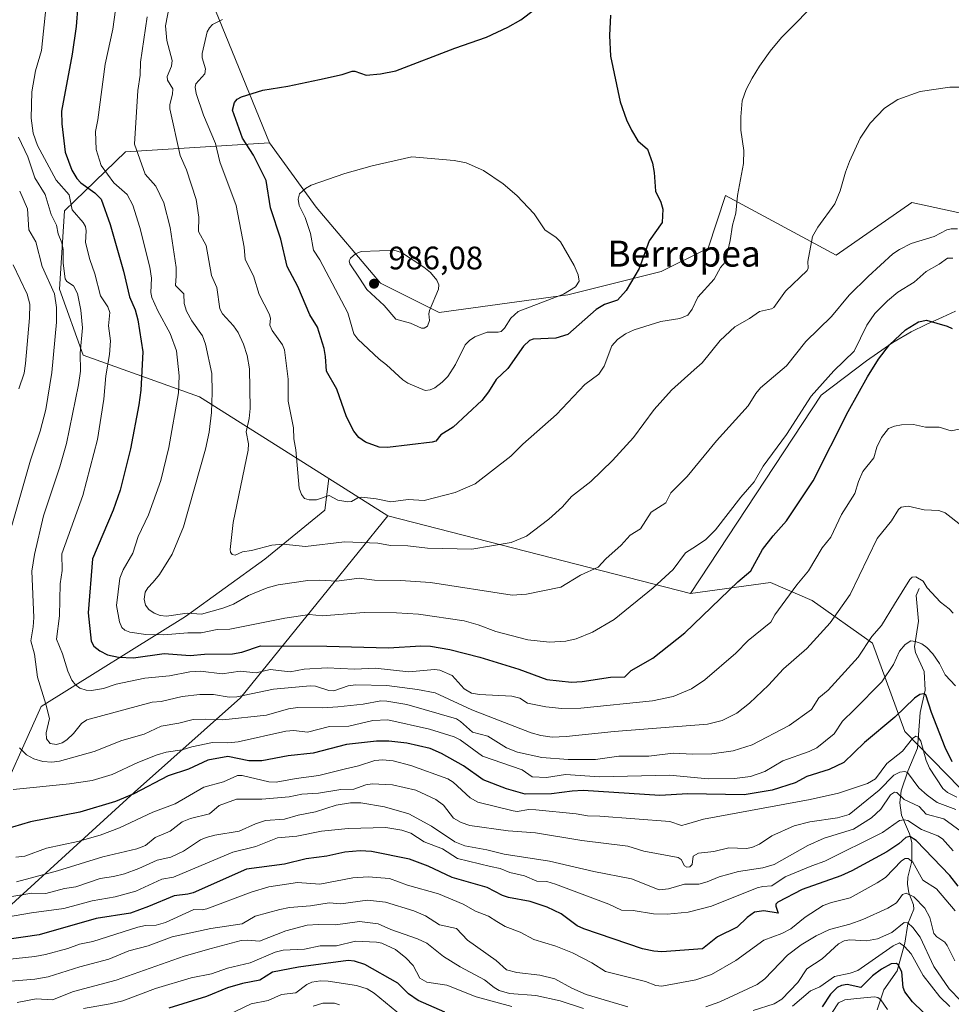
# Model space of a CAD drawing. Units: metres. Extents: x 654789 to 658248, y 4748682 to 4751073.
# Drawn here: x 656302 to 656589, y 4748977 to 4749280 of the extents above; entities that cross this region are included whole.
import ezdxf
from ezdxf.enums import TextEntityAlignment as Align

# ---------------------------------------------------------------- set-up
doc = ezdxf.new("R2010")
doc.units = ezdxf.units.M
doc.header["$MEASUREMENT"] = 0
for name, color, linetype, lineweight in [('Arbolado forestal CxS', 92, 'Continuous', 0), ('Corriente natural lineal', 142, 'Continuous', 13), ('Curva de nivel maestra', 30, 'Continuous', 30), ('Curva de nivel normal', 30, 'Continuous', 0), ('Municipio', 91, 'Continuous', 13), ('Municipio CxS', 4, 'Continuous', 0), ('Prado CxS', 92, 'Continuous', 0), ('Punto de cota en terreno', 7, 'Continuous', 0), ('Rótulo de punto de cota en terreno', 7, 'Continuous', 0), ('Suelo desnudo CxS', 253, 'Continuous', 0), ('Texto cartográfico', 7, 'Continuous', 0)]:
    doc.layers.add(name, color=color, linetype=linetype, lineweight=lineweight)
doc.styles.add('Style-Arial', font='txt')

# ---------------------------------------------------------------- blocks, each defined once
blk = doc.blocks.new('5PATER')
at = {"layer": 'Suelo desnudo CxS', "linetype": 'Continuous', "lineweight": 0}
h = blk.add_hatch(color=51, dxfattribs=at)
edge = h.paths.add_edge_path()
edge.add_ellipse((0, 0), major_axis=(-0.11, -0.111), ratio=0.999422, start_angle=0, end_angle=360)

msp = doc.modelspace()

# ---------------------------------------------------------------- linework, layer by layer
at = {"layer": 'Arbolado forestal CxS', "color": 92, "linetype": 'Continuous', "lineweight": 0}
for points in [[(656563.4433, 4749531.5073, 978.0248), (656553.2299, 4749489.3823, 976.4079), (656545.4335, 4749456.1973, 977.5327), (656535.4555, 4749442.0587, 978.421), (656499.3121, 4749433.2611, 971.2741), (656479.2091, 4749415.1587, 968.8923), (656432.8959, 4749405.5765, 953.8447), (656422.9359, 4749390.1667, 955.1725), (656413.7305, 4749366.4993, 958.3513), (656370.7711, 4749344.8823, 955.1041), (656353.2951, 4749321.0951, 959.2732), (656353.8047, 4749299.9093, 963.8074), (656359.2065, 4749290.9007, 966.955), (656379.0123, 4749242.2583, 976.6841)], [(656359.2065, 4749290.9007, 966.955), (656379.0123, 4749242.2583, 976.6841), (656334.7401, 4749239.4159, 957.6269), (656315.9103, 4749221.3325, 942.9187), (656314.3479, 4749197.1409, 936.4322), (656321.6375, 4749176.8963, 939.9986), (656357.4555, 4749164.0653, 957.3739), (656397.2685, 4749138.8749, 971.4413), (656396.0515, 4749129.1417, 969.2089), (656377.5727, 4749114.0229, 963.9851), (656353.2141, 4749096.3845, 960.7684), (656308.6969, 4749068.6671, 939.0749), (656293.5775, 4749035.0697, 928.1704), (656276.7787, 4749025.8307, 925.5126), (656261.6597, 4749024.9907, 922.6326), (656248.2207, 4749019.9513, 918.8775), (656244.8607, 4749009.0323, 915.0852), (656244.8605, 4748997.2731, 907.7737), (656245.7003, 4748990.5535, 903.5257), (656244.6033, 4748980.9561, 897.7932), (656245.6105, 4748980.9511, 897.6479), (656232.2609, 4748963.6757, 887.1026)], [(656591.7121, 4749043.5705, 923.3022), (656574.6419, 4749061.0373, 922.8006), (656564.7075, 4749088.2387, 934.5303), (656546.0669, 4749101.3217, 943.0121), (656533.2613, 4749106.8577, 947.5462), (656508.6133, 4749103.5055, 952.4031), (656508.6117, 4749103.5029, 952.4029), (656415.4635, 4749127.3629, 969.0262), (656397.2685, 4749138.8749, 971.4413), (656357.4555, 4749164.0653, 957.3739), (656321.6375, 4749176.8963, 939.9986), (656314.3479, 4749197.1409, 936.4322), (656315.9103, 4749221.3325, 942.9187), (656334.7401, 4749239.4159, 957.6269), (656379.0123, 4749242.2583, 976.6841), (656393.4169, 4749222.4407, 980.5213), (656413.2229, 4749199.0201, 985.5119), (656431.2285, 4749190.0109, 984.6621), (656470.8419, 4749195.4155, 980.0498), (656499.6515, 4749202.6219, 973.846), (656514.0563, 4749209.8275, 971.3246), (656519.4585, 4749226.0423, 971.0082), (656553.4515, 4749207.6413, 963.3351), (656576.7623, 4749223.8829, 961.8633), (656632.8961, 4749211.6285, 967.0214)], [(656379.0123, 4749242.2583, 976.6841), (656334.7401, 4749239.4159, 957.6269), (656315.9103, 4749221.3325, 942.9187), (656314.3479, 4749197.1409, 936.4322), (656321.6375, 4749176.8963, 939.9986), (656357.4555, 4749164.0653, 957.3739), (656397.2685, 4749138.8749, 971.4413)], [(656379.0123, 4749242.2583, 976.6841), (656334.7401, 4749239.4159, 957.6269), (656315.9103, 4749221.3325, 942.9187), (656314.3479, 4749197.1409, 936.4322), (656321.6375, 4749176.8963, 939.9986), (656357.4555, 4749164.0653, 957.3739), (656397.2685, 4749138.8749, 971.4413)], [(656379.0123, 4749242.2583, 976.6841), (656393.4169, 4749222.4407, 980.5213), (656413.2229, 4749199.0201, 985.5119), (656431.2285, 4749190.0109, 984.6621), (656470.8419, 4749195.4155, 980.0498), (656499.6515, 4749202.6219, 973.846), (656514.0563, 4749209.8275, 971.3246), (656519.4585, 4749226.0423, 971.0082), (656553.4515, 4749207.6413, 963.3351), (656576.7623, 4749223.8829, 961.8633), (656632.8961, 4749211.6285, 967.0214)], [(656397.2685, 4749138.8749, 971.4413), (656415.4635, 4749127.3629, 969.0262), (656508.6117, 4749103.5029, 952.4029), (656508.6133, 4749103.5055, 952.4031), (656533.2613, 4749106.8577, 947.5462), (656546.0669, 4749101.3217, 943.0121), (656564.7075, 4749088.2387, 934.5303), (656574.6419, 4749061.0373, 922.8006), (656591.7121, 4749043.5705, 923.3022), (656618.3945, 4749027.3345, 924.6603), (656661.1645, 4749017.7853, 923.6147), (656690.2373, 4749031.5677, 932.7097), (656715.4651, 4749047.2011, 950.7094), (656746.2877, 4749064.1875, 956.2547), (656765.4507, 4749089.7507, 962.5598), (656763.8541, 4749112.1191, 968.4808), (656748.6365, 4749144.0293, 980.9864)], [(656397.2685, 4749138.8749, 971.4413), (656415.4635, 4749127.3629, 969.0262), (656508.6117, 4749103.5029, 952.4029), (656508.6133, 4749103.5055, 952.4031), (656533.2613, 4749106.8577, 947.5462), (656546.0669, 4749101.3217, 943.0121), (656564.7075, 4749088.2387, 934.5303), (656574.6419, 4749061.0373, 922.8006), (656591.7121, 4749043.5705, 923.3022), (656618.3945, 4749027.3345, 924.6603), (656661.1645, 4749017.7853, 923.6147), (656690.2373, 4749031.5677, 932.7097), (656715.4651, 4749047.2011, 950.7094), (656746.2877, 4749064.1875, 956.2547), (656765.4507, 4749089.7507, 962.5598), (656763.8541, 4749112.1191, 968.4808), (656748.6365, 4749144.0293, 980.9864)], [(656258.2957, 4748972.4283, 889.9211), (656245.6105, 4748980.9511, 897.6479), (656244.6033, 4748980.9561, 897.7932), (656245.7003, 4748990.5535, 903.5257), (656244.8605, 4748997.2731, 907.7737), (656244.8607, 4749009.0323, 915.0852), (656248.2207, 4749019.9513, 918.8775), (656261.6597, 4749024.9907, 922.6326), (656276.7787, 4749025.8307, 925.5126), (656293.5775, 4749035.0697, 928.1704), (656308.6969, 4749068.6671, 939.0749), (656353.2141, 4749096.3845, 960.7684), (656377.5727, 4749114.0229, 963.9851), (656396.0515, 4749129.1417, 969.2089), (656397.2685, 4749138.8749, 971.4413), (656415.4635, 4749127.3629, 969.0262), (656508.6117, 4749103.5029, 952.4029), (656508.6133, 4749103.5055, 952.4031), (656533.2613, 4749106.8577, 947.5462), (656546.0669, 4749101.3217, 943.0121), (656564.7075, 4749088.2387, 934.5303), (656574.6419, 4749061.0373, 922.8006), (656591.7121, 4749043.5705, 923.3022)], [(656397.2685, 4749138.8749, 971.4413), (656396.0515, 4749129.1417, 969.2089), (656377.5727, 4749114.0229, 963.9851), (656353.2141, 4749096.3845, 960.7684), (656308.6969, 4749068.6671, 939.0749), (656293.5775, 4749035.0697, 928.1704), (656276.7787, 4749025.8307, 925.5126), (656261.6597, 4749024.9907, 922.6326), (656248.2207, 4749019.9513, 918.8775), (656244.8607, 4749009.0323, 915.0852), (656244.8605, 4748997.2731, 907.7737), (656245.7003, 4748990.5535, 903.5257), (656244.6033, 4748980.9561, 897.7932), (656245.6105, 4748980.9511, 897.6479)]]:
    msp.add_polyline3d(points, dxfattribs=at)
at = {"layer": 'Corriente natural lineal', "color": 142, "linetype": 'Continuous', "lineweight": 13}
msp.add_polyline3d([(656579, 4749105, 935.0275), (656578.132, 4749102.8439, 934.4477), (656578.797, 4749094.9825, 932.4785), (656577.5681, 4749087.028, 929.8468), (656577.8911, 4749085.2935, 929.2514), (656580.5805, 4749079.4923, 927.6401), (656580.8529, 4749073.763, 926.2688), (656579.3298, 4749066.8875, 924.5793), (656578.5075, 4749055.8689, 920.3627), (656575.5412, 4749048.7548, 917.1286), (656573.5376, 4749042.7413, 912.6383), (656573.1135, 4749039.0051, 909.8543), (656573.6235, 4749035.2861, 907.1844), (656576.0347, 4749029.5388, 902.8679), (656576.735, 4749026.8806, 900.8911), (656576.7516, 4749021.0986, 897.4442), (656575.5584, 4749016.1351, 894.4139), (656575.41, 4749013.9923, 892.9429), (656575.8229, 4749011.3209, 891.4242), (656577.3429, 4749007.6891, 889.6999), (656577.3529, 4749006.3109, 888.9751), (656575.5677, 4749001.7902, 886.4207), (656574.6002, 4748995.8638, 882.469), (656572.2245, 4748987.3235, 875.7993), (656568.2111, 4748981.4285, 872.1161), (656566.1297, 4748975.3416, 869.2909)], dxfattribs=at)
at = {"layer": 'Curva de nivel maestra', "color": 30, "linetype": 'Continuous', "lineweight": 30, "flags": 128}
for points, elevation in [([(656483.99, 4749281.5301), (656483.76, 4749275.2401), (656484.05, 4749268.9001), (656486.96, 4749254.8501), (656488.92, 4749249.3501), (656490.44, 4749246.1201), (656492.44, 4749242.9001), (656495.39, 4749240.3301), (656496.91, 4749235.9401), (656497.49, 4749233.1101), (656497.92, 4749227.3101), (656499.54, 4749223.9701), (656500.17, 4749221.7701), (656499.93, 4749217.7601), (656495.95, 4749212.0301), (656492.85, 4749203.5201), (656488.84, 4749196.7801), (656486.21, 4749193.8501), (656482.21, 4749192.4601), (656479.63, 4749190.8901), (656470.88, 4749183.1901), (656467.22, 4749182.1401), (656460.23, 4749181.8401), (656459.07, 4749181.3701), (656457.21, 4749179.6801), (656452.45, 4749172.8001), (656448.8, 4749169.3701), (656446.48, 4749165.5801), (656444.41, 4749162.9301), (656435.59, 4749154.7301), (656431.82, 4749152.3301), (656430.22, 4749150.4101), (656429.13, 4749150.0601), (656415.36, 4749148.4601), (656412.8, 4749148.5701), (656408.6, 4749150.1301), (656406.55, 4749151.5401), (656404.96, 4749153.4501), (656402.71, 4749157.9201), (656399.72, 4749166.4001), (656396.63, 4749171.9201), (656396.31, 4749176.4601), (656395.89, 4749178.9201), (656393.78, 4749185.4601), (656391.42, 4749189.2901), (656387.72, 4749198.0101), (656384.51, 4749204.1201), (656382.56, 4749212.5601), (656379.39, 4749222.2001), (656378.02, 4749230.6401), (656374.15, 4749238.4201), (656370.71, 4749243.6301), (656367.61, 4749252.3001), (656368.24, 4749254.6601), (656369.13, 4749255.6601), (656370.39, 4749256.4201), (656377.02, 4749258.5001), (656384.68, 4749259.7101), (656394.44, 4749261.7401), (656401.4, 4749263.2801), (656404.53, 4749264.3101), (656405.26, 4749264.3201), (656408.75, 4749263.1201), (656413.21, 4749263.4301), (656417.94, 4749264.4501), (656436.09, 4749271.4001), (656445.86, 4749274.7801), (656452.42, 4749277.8901), (656456.38, 4749280.1401), (656464.81, 4749286.5301)], 975), ([(656320.02, 4749284.6701), (656319.5, 4749278.0701), (656318.28, 4749269.5101), (656315.05, 4749251.9401), (656315.1, 4749248.1201), (656316.13, 4749239.3301), (656318.22, 4749233.8701), (656319.74, 4749231.2401), (656321, 4749229.9101), (656325.28, 4749226.8401), (656327.19, 4749224.9101), (656329.98, 4749217.0601), (656334.06, 4749202.6901), (656335.89, 4749194.8101), (656337.64, 4749190.8701), (656338.51, 4749187.7801), (656340.04, 4749177.9401), (656339.41, 4749166.0501), (656338.84, 4749161.5601), (656336.23, 4749148.0401), (656333.03, 4749135.3201), (656330.93, 4749129.1001), (656324.6, 4749114.1401), (656323.25, 4749097.5901), (656324.11, 4749088.8601), (656325.01, 4749087.2701), (656326.85, 4749085.8101), (656329.2, 4749084.6501), (656332.52, 4749083.8501), (656337.19, 4749083.6801), (656346.65, 4749085.0301), (656354.61, 4749084.4501), (656359.05, 4749084.8401), (656367.7, 4749084.8701), (656370.53, 4749085.4801), (656376.3, 4749087.3701), (656396.64, 4749087.3201), (656415.68, 4749086.7301), (656425.61, 4749087.3501), (656428.64, 4749087.2301), (656434.57, 4749086.2401), (656443.8, 4749083.8601), (656455.78, 4749080.1701), (656464.45, 4749077.0201), (656471.98, 4749076.1801), (656475.34, 4749076.3601), (656484.01, 4749077.7501), (656488.44, 4749077.8101), (656490.34, 4749079.7601), (656497.03, 4749083.5601), (656506.91, 4749091.3901), (656523.24, 4749107.0701), (656527.24, 4749110.4801), (656530.85, 4749117.0601), (656534.07, 4749121.2001), (656538.25, 4749125.8601), (656546.39, 4749138.1301), (656557.2, 4749159.5001), (656563.09, 4749170.1501), (656566.5, 4749175.6401), (656569.95, 4749180.0601), (656574.79, 4749184.6401), (656578.79, 4749187.0901), (656581.27, 4749187.6601), (656587.71, 4749185.7901), (656589.21, 4749185.0501)], 950), ([(656589.21, 4749051.6201), (656587.05, 4749056.0701), (656582.83, 4749066.9001), (656581.1, 4749072.3201), (656580.41, 4749072.6501), (656579.2, 4749072.4401), (656577.65, 4749071.3201), (656571.56, 4749065.4501), (656562.18, 4749057.6301), (656555.87, 4749051.5101), (656551.3, 4749049.2601), (656544.42, 4749047.1801), (656540.82, 4749045.2001), (656533.83, 4749042.9501), (656525.18, 4749041.5601), (656507.85, 4749041.8001), (656499.19, 4749041.3501), (656475.59, 4749042.8001), (656472.26, 4749042.6701), (656465.82, 4749041.8101), (656457.79, 4749041.7301), (656452.01, 4749043.3201), (656444.84, 4749046.1501), (656438.78, 4749050.4601), (656432.01, 4749054.2301), (656428.5, 4749055.7701), (656421.36, 4749057.4401), (656415.78, 4749057.9901), (656411.98, 4749058.0001), (656402.73, 4749056.9601), (656392.51, 4749054.3501), (656384.8, 4749053.5401), (656376.64, 4749051.9701), (656372.7, 4749051.9601), (656366.19, 4749053.3201), (656360.06, 4749052.1801), (656354.09, 4749049.4601), (656347.86, 4749047.3801), (656337.25, 4749041.8001), (656331.68, 4749039.4301), (656320.66, 4749036.1701), (656305.43, 4749033.1901), (656297.2, 4749030.7001)], 925), ([(656591.05, 4749013.3801), (656588.52, 4749016.6401), (656578.09, 4749027.4501), (656576.18, 4749028.7301), (656574.93, 4749028.4001), (656572.74, 4749026.4201), (656569.08, 4749023.9801), (656558.29, 4749018.1201), (656554.92, 4749016.5901), (656543.06, 4749012.4001), (656535.58, 4749008.4601), (656534.96, 4749007.8501), (656534.9, 4749007.2701), (656535.64, 4749005.0801), (656531.25, 4749005.8501), (656528.37, 4749005.3601), (656526.11, 4749003.7601), (656522.99, 4749000.8001), (656516.92, 4748997.8401), (656512.29, 4748994.1101), (656499.78, 4748993.2101), (656497.38, 4748993.3801), (656493.83, 4748994.1501), (656475.84, 4749000.2401), (656473.71, 4749001.2101), (656468.8, 4749004.9101), (656464.51, 4749006.9501), (656459.28, 4749008.6301), (656452.62, 4749009.8701), (656450.77, 4749010.5201), (656446.1, 4749013.0101), (656435.31, 4749016.0201), (656427.92, 4749019.5801), (656422.16, 4749021.7201), (656410.44, 4749024.0501), (656406.95, 4749024.3001), (656402.22, 4749023.9001), (656396.72, 4749022.6501), (656390.33, 4749021.7801), (656383.7, 4749020.2101), (656371.94, 4749018.6401), (656355.57, 4749011.3801), (656353.94, 4749010.8801), (656349.65, 4749010.4601), (656341.84, 4749007.1601), (656336.23, 4749005.0501), (656325.63, 4749003.4401), (656308.11, 4748998.3801), (656286.13, 4748995.2801)], 900), ([(656433.01, 4748974.6401), (656424.78, 4748978.1701), (656421.79, 4748980.2701), (656418.58, 4748983.5601), (656408.37, 4748989.3201), (656405.21, 4748990.3401), (656403.28, 4748990.5001), (656387.94, 4748988.4401), (656379.97, 4748986.8701), (656376.07, 4748984.4101), (656370.71, 4748983.4301), (656366.09, 4748982.1101), (656359.66, 4748979.4301), (656348.09, 4748975.8401)], 875), ([(656580.29, 4748974.6301), (656577.02, 4748977.7601), (656574.64, 4748980.8201), (656574.11, 4748982.1901), (656573.69, 4748987.0401), (656572.61, 4748989.1401), (656572.07, 4748989.5801), (656570.46, 4748989.5001), (656567.46, 4748987.8601), (656564.72, 4748985.8101), (656561.08, 4748982.2401), (656556.84, 4748983.1101), (656555.1, 4748982.7801), (656553.83, 4748982.1701), (656551.71, 4748980.1501), (656549.19, 4748976.2801)], 875)]:
    msp.add_lwpolyline(points, dxfattribs=dict(at, elevation=elevation))
at = {"layer": 'Curva de nivel normal', "color": 30, "linetype": 'Continuous', "lineweight": 0, "flags": 128}
for points, elevation in [([(656589.45, 4749206.75), (656587.78, 4749206.72), (656585.18, 4749204.87), (656581.22, 4749202.63), (656577.47, 4749199.31), (656572.52, 4749196.28), (656569.33, 4749193.63), (656565.42, 4749189.71), (656562.95, 4749186.15), (656558.99, 4749178.05), (656552.73, 4749172.04), (656545.78, 4749164.29), (656538.16, 4749152.43), (656531.04, 4749142.73), (656528.27, 4749137.89), (656524.13, 4749133.13), (656516.34, 4749123.13), (656513.35, 4749120.17), (656510.54, 4749118.15), (656507.08, 4749116.06), (656503.27, 4749110.92), (656497.19, 4749105.26), (656485.1, 4749095.52), (656478.48, 4749091.55), (656473.4, 4749089.57), (656470.3, 4749088.78), (656465.2, 4749088.48), (656458.55, 4749089.24), (656448.7, 4749091.78), (656443.23, 4749093.89), (656438.97, 4749095.13), (656424.9, 4749097.16), (656418.17, 4749097.59), (656408.21, 4749097.61), (656395.29, 4749096.62), (656391.32, 4749097.03), (656383.79, 4749095.9), (656366.83, 4749092.52), (656362.88, 4749092.46), (656358.01, 4749091.38), (656353.87, 4749091.43), (656346.54, 4749090.8), (656340.94, 4749090.86), (656336.04, 4749091.62), (656334.52, 4749092.18), (656333.55, 4749093.01), (656332.9, 4749094.73), (656331.94, 4749099.81), (656332.99, 4749108.17), (656334.02, 4749110.76), (656336.93, 4749115.93), (656338.57, 4749121.03), (656341.79, 4749127.75), (656345.59, 4749138.28), (656348.06, 4749148.47), (656351.06, 4749165.3), (656351.27, 4749170.47), (656350.41, 4749178.18), (656348.49, 4749183.49), (656344.62, 4749190.55), (656342.82, 4749194.67), (656342.52, 4749196.15), (656342.75, 4749200.58), (656342.22, 4749203.94), (656339.08, 4749216.18), (656336.92, 4749223.06), (656335.27, 4749226.38), (656331.09, 4749229.88), (656327.22, 4749235.26), (656325.66, 4749240.23), (656325.44, 4749245.68), (656326.22, 4749249.28), (656328.43, 4749266.43), (656330.86, 4749277.28), (656332.89, 4749292.25)], 955), ([(656549.02, 4749287.15), (656536.67, 4749274.62), (656533.18, 4749270.41), (656529.93, 4749265.83), (656527.59, 4749262.17), (656525.83, 4749258.63), (656524.57, 4749255.14), (656524.12, 4749250.28), (656524.17, 4749246.12), (656525.02, 4749239.92), (656524.93, 4749235.87), (656523.09, 4749226.05), (656522.64, 4749220.63), (656521.56, 4749216.88), (656520.85, 4749212.12), (656519.34, 4749205.46), (656517.84, 4749203.87), (656515.98, 4749200.22), (656510.94, 4749194.76), (656509.19, 4749190.99), (656507.87, 4749189.21), (656505.37, 4749188.17), (656499.55, 4749187.21), (656491.32, 4749184.65), (656488.6, 4749183.39), (656486.17, 4749181.7), (656484.43, 4749179.73), (656482.06, 4749173.5), (656480.43, 4749171), (656476.11, 4749167.82), (656467.36, 4749158.57), (656457.02, 4749149.51), (656453.35, 4749145.79), (656442.35, 4749137.28), (656436.2, 4749134.59), (656426.66, 4749132.11), (656421.74, 4749132.39), (656416.38, 4749131.71), (656411.89, 4749132.64), (656407.51, 4749133.13), (656406.2, 4749132.93), (656404.26, 4749131.78), (656403.14, 4749131.67), (656400.08, 4749132.24), (656397.43, 4749133.68), (656393.46, 4749132.37), (656391.21, 4749132.28), (656389.86, 4749132.78), (656388.89, 4749133.97), (656388.22, 4749135.9), (656387.14, 4749147.75), (656386.55, 4749151.15), (656386.48, 4749154.54), (656384.78, 4749162.7), (656384.75, 4749169.49), (656383.65, 4749178.48), (656383.03, 4749180.05), (656379.88, 4749184.5), (656379.11, 4749186.14), (656379.33, 4749188.25), (656378.96, 4749189.64), (656375.84, 4749195.55), (656374.13, 4749201.3), (656371.6, 4749206.37), (656371.26, 4749210.08), (656368.78, 4749222.96), (656363.79, 4749236.39), (656362.39, 4749242.02), (656358.69, 4749250.73), (656356.45, 4749257.4), (656356.15, 4749259.4), (656356.38, 4749260.37), (656359.11, 4749263.45), (656359.37, 4749264.99), (656358.3, 4749268.36), (656358.3, 4749269.76), (656359.89, 4749276.36), (656360.54, 4749277.67), (656361.51, 4749278.71), (656364.54, 4749280.21)], 970), ([(656591.31, 4749154.04), (656588.93, 4749153.56), (656585.19, 4749154.66), (656580.95, 4749154.66), (656577.25, 4749155.5), (656573.61, 4749155.41), (656571.43, 4749155.04), (656569.58, 4749154.26), (656567.48, 4749151.53), (656566.01, 4749148.54), (656565.06, 4749145.26), (656561.73, 4749141.02), (656560.39, 4749138.01), (656559.28, 4749134.23), (656555.12, 4749127.82), (656551.85, 4749120.86), (656549.2, 4749117.54), (656544.97, 4749110.45), (656541.42, 4749106.2), (656534.62, 4749096.9), (656533.37, 4749094.62), (656526.41, 4749089.06), (656522.65, 4749085.17), (656513.03, 4749076.91), (656508.96, 4749074.18), (656503.32, 4749071.77), (656496.93, 4749070.4), (656474.9, 4749068.16), (656469.08, 4749068.04), (656464.11, 4749068.6), (656458.43, 4749069.77), (656456.09, 4749071.32), (656453.65, 4749071.9), (656443.7, 4749072.4), (656441.23, 4749072.85), (656438.95, 4749074.13), (656435.27, 4749078.3), (656431.43, 4749079.93), (656429.81, 4749080.05), (656421.93, 4749079.43), (656411.55, 4749080.46), (656405.17, 4749080.25), (656396.84, 4749080.6), (656389.76, 4749080.24), (656385.45, 4749079.38), (656379.21, 4749080.05), (656374.97, 4749079.1), (656370.03, 4749079.58), (656364.42, 4749078.77), (656357.84, 4749079.56), (656354.5, 4749079.43), (656348.29, 4749078.17), (656340.67, 4749077.42), (656331.86, 4749075.63), (656327.94, 4749074.28), (656324.23, 4749073.6), (656322.55, 4749073.69), (656320.67, 4749074.33), (656319.33, 4749075.34), (656318.2, 4749076.86), (656316.93, 4749079.63), (656315.35, 4749084.92), (656313.48, 4749089.48), (656314.4, 4749096.61), (656314.6, 4749106.45), (656315.17, 4749110.57), (656315.12, 4749115.72), (656321.59, 4749133.71), (656326.14, 4749150.92), (656328.01, 4749163.3), (656328.66, 4749170.53), (656329.8, 4749177.12), (656330.1, 4749181.31), (656329.48, 4749185.87), (656329.84, 4749189.99), (656329.27, 4749191.78), (656327.05, 4749195.18), (656325.25, 4749201.9), (656323.68, 4749206.35), (656322.41, 4749211.6), (656322.64, 4749215.17), (656322.38, 4749216.47), (656321.66, 4749217.73), (656318.31, 4749221.58), (656317.4, 4749226.2), (656313.35, 4749230.73), (656307.65, 4749241.4), (656306.29, 4749245.24), (656305.68, 4749249.79), (656305.87, 4749257.94), (656306.96, 4749264.45), (656308.86, 4749270.7), (656310.24, 4749284.51)], 945), ([(656598.78, 4749259.33), (656588.49, 4749259.33), (656579.32, 4749257.99), (656572.52, 4749255.58), (656568.39, 4749252.92), (656564, 4749248.34), (656560.92, 4749243.67), (656557.59, 4749236.47), (656556.35, 4749233.23), (656554.74, 4749227.5), (656553.06, 4749223.49), (656547.81, 4749216.27), (656546.25, 4749213.43), (656544.72, 4749205.72), (656544.87, 4749203.62), (656544.59, 4749202.95), (656537.85, 4749196.54), (656534.34, 4749191.54), (656533.63, 4749191.13), (656529.91, 4749190.35), (656526.84, 4749188.17), (656522.26, 4749185.6), (656517.81, 4749181.37), (656512.27, 4749174.52), (656509.74, 4749172.34), (656502.84, 4749166.1), (656497.51, 4749160.1), (656491.1, 4749151.53), (656484.6, 4749144.41), (656478.01, 4749138.02), (656472.06, 4749133.35), (656469.21, 4749130.21), (656465, 4749126.4), (656458.16, 4749121.11), (656453.43, 4749119.16), (656441.34, 4749117.15), (656427.71, 4749117.5), (656421.67, 4749118.19), (656416.28, 4749118.32), (656412.38, 4749119.01), (656402.16, 4749119.41), (656390.13, 4749117.99), (656383.2, 4749118.72), (656379.74, 4749118.35), (656373.55, 4749116.74), (656370.71, 4749116.36), (656368.48, 4749115.29), (656367.51, 4749115.47), (656367.04, 4749116.21), (656366.96, 4749117.05), (656367.87, 4749125.35), (656372.48, 4749147.59), (656372.57, 4749149.61), (656371.84, 4749153.3), (656372.78, 4749157.33), (656373.13, 4749160.44), (656372.91, 4749172.64), (656372.19, 4749176.77), (656371.07, 4749180.24), (656369.42, 4749183.85), (656367.98, 4749185.93), (656364.55, 4749189.57), (656363.75, 4749191.15), (656362.78, 4749197.73), (656361.22, 4749201.44), (656359.55, 4749210.66), (656357.22, 4749214.98), (656357.32, 4749219.36), (656356.45, 4749224.8), (656353.44, 4749233.97), (656351.56, 4749238.33), (656348.38, 4749252.71), (656348.32, 4749254.01), (656349.22, 4749257.2), (656349.32, 4749258.88), (656347.66, 4749261.54), (656347.5, 4749262.63), (656348.9, 4749265.79), (656349.08, 4749267.61), (656347.42, 4749273.7), (656346.98, 4749278.21), (656348.26, 4749284.61)], 965), ([(656590.87, 4749215.81), (656588.86, 4749215.78), (656587.51, 4749215.41), (656583.68, 4749213.41), (656576.62, 4749211.23), (656572.94, 4749209.43), (656570.95, 4749208.05), (656563.32, 4749201.08), (656557.51, 4749195.3), (656552.1, 4749188.82), (656544.13, 4749181.11), (656538.18, 4749173.61), (656530.18, 4749166.82), (656528.76, 4749165.08), (656526.42, 4749161.25), (656516.6, 4749150.45), (656507.58, 4749139.5), (656503.67, 4749135.66), (656502.57, 4749134.45), (656501.03, 4749131.43), (656496.56, 4749128.56), (656493.22, 4749123.44), (656490.06, 4749121.48), (656487.29, 4749118.39), (656482.63, 4749114.2), (656480.19, 4749111.57), (656474.76, 4749109.09), (656468.69, 4749105.43), (656458.16, 4749103.28), (656453.72, 4749103.01), (656428.62, 4749106.86), (656419.37, 4749107.54), (656411.37, 4749107.64), (656406.6, 4749108.23), (656399.72, 4749107.28), (656394.58, 4749107.62), (656390.82, 4749107.45), (656381.75, 4749106.21), (656378.36, 4749105.26), (656372.53, 4749102.91), (656367.96, 4749100.25), (656364.64, 4749098.95), (656358.12, 4749097.17), (656353.67, 4749097.43), (656347.31, 4749096.52), (656345.43, 4749096.74), (656343.51, 4749097.45), (656341.88, 4749098.54), (656340.85, 4749099.93), (656340.5, 4749101.75), (656340.81, 4749103.86), (656341.6, 4749105.29), (656343.22, 4749106.96), (656345.18, 4749109.34), (656349.03, 4749115.56), (656352.59, 4749123.98), (656359.38, 4749147.9), (656360.43, 4749153.12), (656361.17, 4749159.18), (656361.42, 4749165.37), (656361.24, 4749171.22), (656359.31, 4749180.28), (656358.38, 4749182.84), (656355.12, 4749187.48), (656353.51, 4749190.45), (656352.82, 4749192.81), (656352.69, 4749195.77), (656350.11, 4749198.36), (656350.35, 4749201.28), (656350.35, 4749203.88), (656348.48, 4749216.15), (656346.46, 4749223.77), (656344.07, 4749228.87), (656340.8, 4749232.6), (656337.46, 4749241.83), (656338.52, 4749258.3), (656339.22, 4749263.03), (656339.31, 4749267.03), (656341.38, 4749281.01)], 960), ([(656596.41, 4749121.09), (656587.02, 4749128.33), (656585.14, 4749129.01), (656580.53, 4749129.3), (656575.62, 4749130.36), (656573.49, 4749130.09), (656572.69, 4749129.31), (656570.51, 4749125.85), (656566.11, 4749120.41), (656557.83, 4749103.2), (656551.66, 4749094.43), (656544.5, 4749086.56), (656537.26, 4749080.32), (656532.67, 4749075.3), (656526.79, 4749069.73), (656522.9, 4749066.69), (656518.35, 4749064.38), (656513.84, 4749063.27), (656485.19, 4749060.97), (656470.38, 4749059.42), (656466.04, 4749059.29), (656462.58, 4749059.73), (656459.61, 4749060.57), (656441.38, 4749067.71), (656430.02, 4749072.89), (656424.63, 4749073.95), (656415.2, 4749075.14), (656405.59, 4749075.38), (656403.25, 4749075.02), (656398.81, 4749073.53), (656397.28, 4749073.66), (656393.16, 4749074.98), (656391.61, 4749075.11), (656380.26, 4749074.03), (656368.98, 4749071.7), (656366.61, 4749071.59), (656361.81, 4749072.36), (656357.59, 4749072.42), (656352.18, 4749071.79), (656345.68, 4749070.28), (656342.97, 4749070.01), (656322.79, 4749064.61), (656321.19, 4749063.51), (656318.68, 4749060.44), (656316.6, 4749058.48), (656315.26, 4749057.57), (656313.44, 4749056.99), (656311.48, 4749057.35), (656310.36, 4749058.78), (656310.25, 4749060.65), (656311.34, 4749065), (656310.23, 4749069.44), (656307.65, 4749077.73), (656306.65, 4749084.82), (656305.54, 4749088.9), (656306.29, 4749093.19), (656306.45, 4749096.14), (656305.86, 4749110.38), (656306.73, 4749115.55), (656309.5, 4749127.39), (656314.52, 4749142.45), (656316.55, 4749149.72), (656320.27, 4749167.73), (656320.81, 4749171.99), (656320.8, 4749177.47), (656321.43, 4749185.26), (656321.01, 4749190.7), (656319.93, 4749195.89), (656318.69, 4749198.21), (656316.61, 4749199.56), (656316.09, 4749200.37), (656315.52, 4749205.24), (656315.52, 4749209.42), (656315.07, 4749211.5), (656313.96, 4749214.19), (656313.48, 4749216.89), (656311.78, 4749220.21), (656310.03, 4749226.37), (656306.8, 4749231.44), (656304.67, 4749237.92), (656301.74, 4749243.99)], 940), ([(656422.83, 4749237.9), (656410.68, 4749235.14), (656402.24, 4749232.75), (656391.91, 4749229.24), (656390.17, 4749228.22), (656388.28, 4749226.52), (656387.85, 4749224.88), (656388.21, 4749222.98), (656390.02, 4749219.24), (656391.7, 4749214.29), (656392.55, 4749209.16), (656394.55, 4749206.24), (656403.14, 4749189.89), (656404.99, 4749183.42), (656406.27, 4749181.76), (656412.76, 4749175.59), (656415.04, 4749173.92), (656420.04, 4749169.3), (656421.61, 4749168.26), (656427.01, 4749166.04), (656428.55, 4749166.22), (656429.98, 4749166.85), (656432.23, 4749168.51), (656433.89, 4749170.31), (656436.27, 4749173.95), (656439.27, 4749180), (656440.63, 4749181.43), (656442.29, 4749182.54), (656446.02, 4749183.9), (656449.39, 4749183.9), (656450.39, 4749184.19), (656451.43, 4749185.2), (656453.38, 4749188.3), (656455.57, 4749190.3), (656469.58, 4749195.69), (656473.21, 4749197.89), (656474.42, 4749199.6), (656474.04, 4749201.58), (656472.8, 4749204.48), (656468.61, 4749211.78), (656467.33, 4749213.07), (656463.82, 4749215.45), (656460.52, 4749220.38), (656455.19, 4749226.05), (656451.02, 4749229.57), (656444.89, 4749233.73), (656439.58, 4749236.04), (656435.9, 4749236.76), (656422.83, 4749237.9)], 980), ([(656299.75, 4749124.4), (656305.51, 4749144.5), (656308.43, 4749153.42), (656310.16, 4749160.18), (656312.04, 4749171.49), (656313.46, 4749187.01), (656313.48, 4749191.59), (656312.83, 4749195.72), (656309.04, 4749204.12), (656307.06, 4749211.79), (656304.91, 4749215.45), (656304.58, 4749221.95), (656302.13, 4749227.4)], 935), ([(656417.3, 4749209.18), (656412.91, 4749209.01), (656407.23, 4749208.81), (656405.56, 4749208.07), (656404.01, 4749206.72), (656403.58, 4749205.88), (656403.76, 4749204.96), (656406.75, 4749200.61), (656408.98, 4749197.06), (656414.38, 4749192.19), (656417.96, 4749187.9), (656422.43, 4749186.73), (656425.81, 4749185.18), (656426.67, 4749185.14), (656427.66, 4749185.8), (656428.27, 4749187.54), (656428.07, 4749189.62), (656428.28, 4749190.66), (656431.09, 4749197.17), (656431.2, 4749198.57), (656430.6, 4749199.97), (656428.56, 4749202.3), (656426.57, 4749203.96), (656419.65, 4749208.5), (656417.3, 4749209.18)], 985), ([(656301.87, 4749166.55), (656303.48, 4749171.28), (656303.91, 4749174.3), (656305.2, 4749188.38), (656305.3, 4749192.61), (656304.43, 4749195.61), (656300.16, 4749204.65)], 930), ([(656589.49, 4749097.43), (656588.3, 4749098.76), (656585.65, 4749100.82), (656581.55, 4749105.25), (656580.23, 4749107.33), (656577.99, 4749108.63), (656576.91, 4749108.51), (656576.17, 4749107.77), (656571.41, 4749100.16), (656567.43, 4749093.65), (656564.5, 4749090.26), (656560.3, 4749083.88), (656551.01, 4749073.73), (656548.18, 4749071.33), (656545.93, 4749067.83), (656539.06, 4749062.86), (656527.58, 4749056.95), (656521.8, 4749055.05), (656515.26, 4749054.18), (656509.41, 4749054.01), (656503.31, 4749054.38), (656495.79, 4749053.37), (656486.6, 4749053.38), (656479.4, 4749052.36), (656471.02, 4749052.34), (656462.84, 4749053.01), (656455.37, 4749054.65), (656451.99, 4749056), (656446.25, 4749059.53), (656441.56, 4749060.79), (656437.89, 4749064.12), (656436.62, 4749064.88), (656421.36, 4749069.37), (656415.16, 4749070.33), (656413.33, 4749070.4), (656407.84, 4749069.44), (656400.09, 4749068.59), (656395.38, 4749068.31), (656387.81, 4749068.39), (656384.93, 4749067.96), (656378.14, 4749066.02), (656364.69, 4749064.64), (656359.43, 4749064.8), (656355.55, 4749064.69), (656351.16, 4749063.54), (656345.72, 4749062.62), (656340.47, 4749060.17), (656333.59, 4749058.23), (656325.04, 4749054.87), (656314.43, 4749051.9), (656311.99, 4749051.61), (656309.27, 4749051.8), (656306.44, 4749052.6), (656304.22, 4749053.8), (656302.11, 4749056.01)], 935), ([(656590.27, 4749075.11), (656587.03, 4749078.42), (656585.31, 4749081.99), (656583.23, 4749084.96), (656581.38, 4749086.88), (656579.82, 4749087.95), (656577.88, 4749088.74), (656576.43, 4749088.94), (656574.72, 4749087.79), (656573, 4749085.72), (656571.17, 4749081.61), (656567.58, 4749076.3), (656559.06, 4749067.63), (656555.46, 4749064.23), (656552.91, 4749060.34), (656547.53, 4749056.03), (656545.14, 4749054.85), (656537.06, 4749051.97), (656531.52, 4749048.69), (656527.07, 4749047.11), (656522.17, 4749046.49), (656514.08, 4749046.48), (656502.23, 4749047.52), (656480.6, 4749047.06), (656470.21, 4749047.8), (656464.3, 4749046.84), (656459.91, 4749047.08), (656456.84, 4749049.22), (656444.58, 4749053.46), (656437.76, 4749058.45), (656435.89, 4749059.32), (656428.31, 4749061.7), (656415.5, 4749064.58), (656410.86, 4749064.43), (656403.46, 4749062.62), (656397.5, 4749062.56), (656390.74, 4749060.85), (656386.55, 4749061.3), (656384.1, 4749061.15), (656369.41, 4749057.79), (656366.18, 4749057.48), (656361.47, 4749057.62), (656355.13, 4749056.31), (656352.13, 4749055.34), (656347.24, 4749054.62), (656344.43, 4749053.78), (656338.48, 4749051.48), (656330.56, 4749047.82), (656324.41, 4749045.97), (656317.48, 4749044.89), (656300.11, 4749043.15)], 930), ([(656590.61, 4749040.81), (656587.81, 4749042.24), (656586.33, 4749043.47), (656582.19, 4749049.68), (656581.16, 4749052.05), (656579.52, 4749058.02), (656578.78, 4749059.23), (656578.04, 4749059.58), (656577.01, 4749058.82), (656573.92, 4749054.99), (656569.08, 4749051.12), (656565.63, 4749046.45), (656563.14, 4749045.05), (656554.22, 4749042.04), (656545.49, 4749040.09), (656512.68, 4749034.01), (656507.45, 4749032.47), (656505.9, 4749032.12), (656502.31, 4749033.26), (656480.77, 4749034.99), (656476.9, 4749035.03), (656473.4, 4749035.7), (656461.04, 4749036.94), (656458.85, 4749036.98), (656455.27, 4749036.42), (656454.1, 4749036.58), (656443.21, 4749039.23), (656440.83, 4749040.59), (656435.56, 4749045.38), (656433.91, 4749046.48), (656422.51, 4749050.59), (656417.12, 4749051.97), (656413.95, 4749052.24), (656411.43, 4749052.06), (656406.41, 4749050.44), (656402.42, 4749049.56), (656394.26, 4749047.42), (656387.3, 4749046.54), (656381.08, 4749045.37), (656378.8, 4749045.54), (656370.58, 4749047.51), (656369.16, 4749047.47), (656364.88, 4749045.47), (656358.85, 4749043.85), (656349.98, 4749038.69), (656343.1, 4749036.13), (656332.84, 4749031.33), (656326.86, 4749029.08), (656319.99, 4749027.15), (656310.43, 4749025.08), (656303.7, 4749022.63), (656300.95, 4749022.36)], 920), ([(656301.18, 4749014.77), (656313.73, 4749018.16), (656327.77, 4749022.47), (656338.22, 4749024.84), (656340.87, 4749025.94), (656343.87, 4749028.36), (656348.43, 4749030.36), (656352.18, 4749033.2), (656354.76, 4749034.24), (656360.58, 4749035.68), (656363.52, 4749038.27), (656368.9, 4749040.21), (656376.71, 4749040.17), (656385.13, 4749040.87), (656389, 4749041.68), (656394.16, 4749042.01), (656401, 4749043.16), (656405.02, 4749043.28), (656408.65, 4749044.58), (656410.65, 4749044.9), (656416.91, 4749044.55), (656424.13, 4749042.92), (656430.29, 4749040.09), (656432.6, 4749038.28), (656435.67, 4749034.35), (656438.09, 4749033.01), (656440.75, 4749032.07), (656452.53, 4749030.43), (656460.92, 4749029.79), (656475.17, 4749027.42), (656489.4, 4749025.66), (656494.31, 4749024.13), (656504.8, 4749022.22), (656505.78, 4749021.64), (656506.84, 4749019.67), (656507.52, 4749019.22), (656508.47, 4749019.39), (656509.19, 4749020.07), (656509.48, 4749022.64), (656511.1, 4749023.55), (656515.81, 4749024.02), (656520.4, 4749025.21), (656525.79, 4749025.04), (656527.53, 4749025.29), (656529.9, 4749026.28), (656533.67, 4749028.91), (656540.58, 4749032.01), (656545.35, 4749033.21), (656553.87, 4749034.44), (656557.47, 4749035.48), (656566.77, 4749042.92), (656571.2, 4749047.55), (656573.11, 4749048.53), (656574.66, 4749048.73), (656575.43, 4749048.39), (656578.93, 4749043.64), (656581.48, 4749041.46), (656584.57, 4749039.14), (656590.35, 4749036.97)], 915), ([(656299.14, 4749010.09), (656305.87, 4749011.27), (656310.18, 4749011.16), (656315.94, 4749012.64), (656319.45, 4749013.21), (656326.9, 4749015.76), (656331.04, 4749016.35), (656334.39, 4749017.22), (656338.86, 4749018.85), (656344.49, 4749021.43), (656348.66, 4749022.36), (656352.56, 4749024.13), (656357.81, 4749027.64), (656359.5, 4749028.35), (656362.22, 4749029.07), (656369.74, 4749030.28), (656374.69, 4749032.6), (656377.77, 4749033.65), (656383.68, 4749033.98), (656387.87, 4749035.21), (656393.25, 4749036.26), (656399.57, 4749038.37), (656403.97, 4749039.01), (656407.16, 4749039.02), (656414.47, 4749037.84), (656421.9, 4749035.65), (656428.93, 4749031.88), (656436.1, 4749027.04), (656439.2, 4749025.81), (656445.93, 4749024.61), (656451.32, 4749023.2), (656465.26, 4749021.07), (656478.86, 4749017.91), (656490.48, 4749015.66), (656499, 4749012.3), (656501.9, 4749012.54), (656506.81, 4749013.96), (656511.18, 4749014), (656513.78, 4749014.68), (656517.49, 4749016.24), (656523.39, 4749017.87), (656530.93, 4749019.07), (656534.37, 4749020.11), (656544.77, 4749025.87), (656549.82, 4749028.17), (656558.86, 4749030.99), (656564.39, 4749034.45), (656567.27, 4749037.1), (656570.23, 4749041.53), (656571.42, 4749042.29), (656572.14, 4749042.26), (656574.43, 4749040.09), (656579.01, 4749037.97), (656581.22, 4749035.61), (656586.67, 4749034.09), (656591.95, 4749030.26)], 910), ([(656286.17, 4749001.78), (656305.76, 4749005.16), (656315.73, 4749006.47), (656324.49, 4749008.84), (656331.55, 4749010.09), (656337.84, 4749011.88), (656345.9, 4749015.52), (656349.47, 4749016.2), (656367.71, 4749023.82), (656374.79, 4749025.64), (656381.49, 4749028.27), (656387.44, 4749028.75), (656395.07, 4749030.33), (656403.27, 4749031.15), (656414.86, 4749031.48), (656419.76, 4749030.64), (656422.56, 4749029.68), (656426.65, 4749027.05), (656432.26, 4749024.87), (656436.92, 4749021.96), (656447.04, 4749019.49), (656450.04, 4749018.88), (656453.06, 4749017.59), (656457.52, 4749016.53), (656461.36, 4749014.93), (656464.42, 4749014.8), (656467.07, 4749014.02), (656483.47, 4749007.89), (656487.4, 4749006.01), (656490.96, 4749005.88), (656497.25, 4749004.91), (656501.47, 4749004.73), (656507.89, 4749005.37), (656515.08, 4749007.26), (656529.19, 4749012.84), (656530.93, 4749013.31), (656533.69, 4749013.5), (656537.76, 4749016.3), (656546.02, 4749019.61), (656550.01, 4749021.05), (656567.78, 4749029.87), (656573, 4749033.57), (656574.41, 4749033.83), (656575.54, 4749033.58), (656579.75, 4749030.84), (656584.74, 4749028.86), (656586.23, 4749027.93), (656589.55, 4749024.3)], 905), ([(656290.39, 4748989.99), (656306.8, 4748991.77), (656310.13, 4748992.4), (656316.92, 4748994.21), (656320.56, 4748995.52), (656324.64, 4748996.4), (656338.55, 4749000.76), (656340.88, 4749001.27), (656344.1, 4749001.41), (656346.99, 4749002.23), (656355.76, 4749006.18), (656358.36, 4749006.12), (656359.76, 4749006.41), (656373.39, 4749011.57), (656378.8, 4749013.16), (656387.61, 4749014.55), (656394.54, 4749013.96), (656404.73, 4749015.93), (656409.42, 4749016.3), (656416.02, 4749015.71), (656421.52, 4749013.69), (656431.04, 4749011), (656438.63, 4749007.9), (656442.43, 4749005.7), (656446.42, 4749004.17), (656449.02, 4749002.48), (656451.59, 4749000.95), (656456.19, 4748999.22), (656460.4, 4748997), (656467.15, 4748994.88), (656472.29, 4748992.84), (656478.27, 4748989.8), (656482.46, 4748987.15), (656494.75, 4748984.06), (656497.98, 4748982.82), (656499.82, 4748982.65), (656510.31, 4748984.51), (656515.06, 4748986.16), (656522.62, 4748990.46), (656531.17, 4748996.77), (656536.74, 4748998.8), (656539.49, 4749000.24), (656543.95, 4749003.87), (656549.53, 4749007.4), (656552.09, 4749008.4), (656557.76, 4749009.78), (656566.07, 4749014.4), (656568.72, 4749016.11), (656573.58, 4749021.22), (656574.74, 4749021.9), (656575.68, 4749021.95), (656577.13, 4749020.74), (656580.19, 4749015.28), (656584.38, 4749012.57), (656590.11, 4749005.79)], 895), ([(656590, 4748990.44), (656587.67, 4748995.15), (656586.91, 4748996.16), (656584.5, 4748997.78), (656583.55, 4748998.86), (656582.3, 4749003.71), (656580.75, 4749006.58), (656577.42, 4749010.06), (656575.02, 4749011.27), (656573.87, 4749010.78), (656572.09, 4749008.26), (656569.4, 4749006.59), (656561.74, 4749003.17), (656557.69, 4749001.67), (656551.45, 4749000.08), (656547.32, 4748998.14), (656542.73, 4748995.31), (656538.5, 4748992.17), (656531.52, 4748984.88), (656529.14, 4748983.07), (656517.71, 4748977.75), (656513.41, 4748976.21)], 890), ([(656489.32, 4748976.21), (656476.52, 4748980.05), (656472.09, 4748981.96), (656466.83, 4748984.88), (656462.3, 4748985.99), (656455.19, 4748986.77), (656451.96, 4748987.62), (656448.84, 4748990.48), (656439.96, 4748996.8), (656436.62, 4749000.4), (656431.34, 4749001.45), (656427.1, 4749004.22), (656423.48, 4749005.85), (656414.72, 4749008.48), (656409.2, 4749009.05), (656400.96, 4749007.93), (656397.45, 4749008.26), (656391.68, 4749007.36), (656385.23, 4749006.82), (656382.18, 4749006.16), (656374.66, 4749004.19), (656370.59, 4749001.82), (656360.99, 4749000.36), (656349.04, 4748997.83), (656341.72, 4748995.07), (656335.76, 4748993.48), (656329.6, 4748990.88), (656320.62, 4748988.59), (656310.92, 4748985.44), (656306.8, 4748984.74), (656295.61, 4748983.81)], 890), ([(656475.67, 4748975.71), (656468.51, 4748978.13), (656461.06, 4748979.77), (656452.93, 4748980.35), (656449.74, 4748981.32), (656448.17, 4748982.19), (656445.27, 4748984.59), (656437.71, 4748988.51), (656432.63, 4748991.75), (656427.52, 4748995.8), (656424.61, 4748997.18), (656416.43, 4749000.03), (656412.49, 4749001.77), (656406.75, 4749002.51), (656399.34, 4749001.45), (656394.04, 4749001.63), (656390.59, 4749001.35), (656384.02, 4748999.68), (656375.92, 4748996.47), (656372.39, 4748996.82), (656370.28, 4748996.65), (656361.1, 4748994.2), (656352.82, 4748991.8), (656331.83, 4748984.48), (656318.71, 4748980.96), (656312.27, 4748978.36), (656307.22, 4748978.68), (656301.37, 4748977.56)], 885), ([(656594.81, 4748972.52), (656591.85, 4748978.05), (656588.27, 4748981.83), (656583.55, 4748988.64), (656579.3, 4748997.69), (656577.12, 4749000.69), (656575.55, 4749002.08), (656574.41, 4749002.17), (656570.61, 4748999.15), (656566.2, 4748997.17), (656562.8, 4748996.58), (656557.69, 4748996.83), (656555.98, 4748996.58), (656554.21, 4748995.61), (656549.13, 4748991.03), (656544.43, 4748987.9), (656541.7, 4748983.74), (656536.77, 4748978.56), (656534.38, 4748977.14), (656527.98, 4748975.14)], 885), ([(656453.68, 4748976.34), (656442.69, 4748979.29), (656433.59, 4748982.88), (656427.51, 4748983.82), (656425.3, 4748985.1), (656423.31, 4748988.97), (656421.05, 4748991.3), (656417.81, 4748993.85), (656413.61, 4748995.83), (656411.98, 4748996.19), (656405.55, 4748996.46), (656399.64, 4748994.98), (656394.61, 4748995.06), (656389.83, 4748994), (656383.23, 4748993.74), (656380.78, 4748993.1), (656373.12, 4748989.76), (656366.09, 4748988.1), (656361.14, 4748986.43), (656354.96, 4748985.22), (656343.93, 4748981.91), (656333.84, 4748978.11), (656329.97, 4748977.14), (656321.77, 4748975.73)], 880), ([(656588.48, 4748976.35), (656585.36, 4748979.28), (656580.25, 4748985.87), (656576.62, 4748992.53), (656574.54, 4748994.77), (656573.01, 4748995.92), (656571.02, 4748995.04), (656560.21, 4748987.46), (656557.75, 4748986.58), (656552.95, 4748985.55), (656548.41, 4748982.39), (656545.56, 4748981.22), (656540.05, 4748976.46)], 880), ([(656419.96, 4748973.24), (656411.27, 4748980.48), (656409.06, 4748981.83), (656405.82, 4748982.79), (656397.13, 4748984.16), (656394.71, 4748984.25), (656392.11, 4748983.85), (656390.57, 4748983.17), (656387.19, 4748980.6), (656382.74, 4748980.09), (656378.66, 4748978.22), (656373.42, 4748977.17), (656366.36, 4748973.76)], 870), ([(656400.57, 4748976.91), (656399.02, 4748977.33), (656395.43, 4748977.41), (656392.53, 4748976.44)], 865), ([(656569.3, 4748975.46), (656567.24, 4748978.43), (656566.35, 4748979.1), (656565.28, 4748979.35), (656559.86, 4748978.8), (656556.17, 4748978.41), (656554.23, 4748977.48), (656550.15, 4748971.22)], 870)]:
    msp.add_lwpolyline(points, dxfattribs=dict(at, elevation=elevation))
at = {"layer": 'Municipio', "color": 91, "linetype": 'Continuous', "lineweight": 13, "flags": 128}
msp.add_lwpolyline([(656590.275, 4749190.374), (656586.22, 4749188.578), (656581.219, 4749186.326), (656576.589, 4749184.092), (656570.89, 4749180.767), (656562.787, 4749175.144), (656548.865, 4749164.543), (656508.611, 4749103.54), (656415.462, 4749127.4), (656397.192, 4749104.81), (656370.111, 4749071.327), (656337.473, 4749042.359), (656270.055, 4748980.859), (656216.354, 4748981.138), (656161.282, 4748979.451), (656110.363, 4748977.892)], dxfattribs=at)
msp.add_lwpolyline([(656590.275, 4749190.374), (656586.22, 4749188.578), (656581.219, 4749186.326), (656576.589, 4749184.092), (656570.89, 4749180.767), (656562.787, 4749175.144), (656548.865, 4749164.543), (656508.611, 4749103.54), (656415.462, 4749127.4), (656397.192, 4749104.81), (656370.111, 4749071.327), (656337.473, 4749042.359), (656270.055, 4748980.859), (656216.354, 4748981.138), (656161.282, 4748979.451), (656110.363, 4748977.892)], dxfattribs=at)
at = {"layer": 'Municipio CxS', "color": 4, "linetype": 'Continuous', "lineweight": 0, "flags": 128}
for points in [[(656590.275, 4749190.374), (656586.22, 4749188.578), (656581.219, 4749186.326), (656576.589, 4749184.092), (656570.89, 4749180.767), (656562.787, 4749175.144), (656548.865, 4749164.543), (656508.611, 4749103.54), (656415.462, 4749127.4), (656397.192, 4749104.81), (656370.111, 4749071.327), (656337.473, 4749042.359), (656270.055, 4748980.859), (656216.354, 4748981.138), (656161.282, 4748979.451), (656110.363, 4748977.892)], [(656110.363, 4748977.892), (656161.282, 4748979.451), (656216.354, 4748981.138), (656270.055, 4748980.859), (656337.473, 4749042.359), (656370.111, 4749071.327), (656397.192, 4749104.81), (656415.462, 4749127.4), (656508.611, 4749103.54), (656548.865, 4749164.543), (656562.787, 4749175.144), (656570.89, 4749180.767), (656576.589, 4749184.092), (656581.219, 4749186.326), (656586.22, 4749188.578), (656590.275, 4749190.374)]]:
    msp.add_lwpolyline(points, dxfattribs=at)
at = {"layer": 'Prado CxS', "color": 92, "linetype": 'Continuous', "lineweight": 0}
for points in [[(656563.4433, 4749531.5073, 978.0248), (656553.2299, 4749489.3823, 976.4079), (656545.4335, 4749456.1973, 977.5327), (656535.4555, 4749442.0587, 978.421), (656499.3121, 4749433.2611, 971.2741), (656479.2091, 4749415.1587, 968.8923), (656432.8959, 4749405.5765, 953.8447), (656422.9359, 4749390.1667, 955.1725), (656413.7305, 4749366.4993, 958.3513), (656370.7711, 4749344.8823, 955.1041), (656353.2951, 4749321.0951, 959.2732), (656353.8047, 4749299.9093, 963.8074), (656359.2065, 4749290.9007, 966.955), (656379.0123, 4749242.2583, 976.6841)], [(656632.8961, 4749211.6285, 967.0214), (656576.7623, 4749223.8829, 961.8633), (656553.4515, 4749207.6413, 963.3351), (656519.4585, 4749226.0423, 971.0082), (656514.0563, 4749209.8275, 971.3246), (656499.6515, 4749202.6219, 973.846), (656470.8419, 4749195.4155, 980.0498), (656431.2285, 4749190.0109, 984.6621), (656413.2229, 4749199.0201, 985.5119), (656393.4169, 4749222.4407, 980.5213), (656379.0123, 4749242.2583, 976.6841), (656359.2065, 4749290.9007, 966.955)], [(656379.0123, 4749242.2583, 976.6841), (656393.4169, 4749222.4407, 980.5213), (656413.2229, 4749199.0201, 985.5119), (656431.2285, 4749190.0109, 984.6621), (656470.8419, 4749195.4155, 980.0498), (656499.6515, 4749202.6219, 973.846), (656514.0563, 4749209.8275, 971.3246), (656519.4585, 4749226.0423, 971.0082), (656553.4515, 4749207.6413, 963.3351), (656576.7623, 4749223.8829, 961.8633), (656632.8961, 4749211.6285, 967.0214)]]:
    msp.add_polyline3d(points, dxfattribs=at)

# ---------------------------------------------------------------- block references
at = {"layer": 'Punto de cota en terreno', "color": 7, "linetype": 'Continuous', "lineweight": 0, "xscale": 10, "yscale": 10, "zscale": 10}
msp.add_blockref('5PATER', (656411.22, 4749198.87, 986.08), dxfattribs=at)

# ---------------------------------------------------------------- texts
at = {"layer": 'Rótulo de punto de cota en terreno', "color": 7, "linetype": 'Continuous', "lineweight": 0, "style": 'Style-Arial'}
msp.add_text('986,08', height=7, dxfattribs=at).set_placement((656415.6297, 4749203.2797))
at = {"layer": 'Texto cartográfico', "color": 7, "linetype": 'Continuous', "lineweight": 0, "style": 'Style-Arial'}
msp.add_text('Berropea', height=8, dxfattribs=at).set_placement((656506.6866, 4749208.1302), align=Align.MIDDLE_CENTER)

doc.saveas('drawing.dxf')
